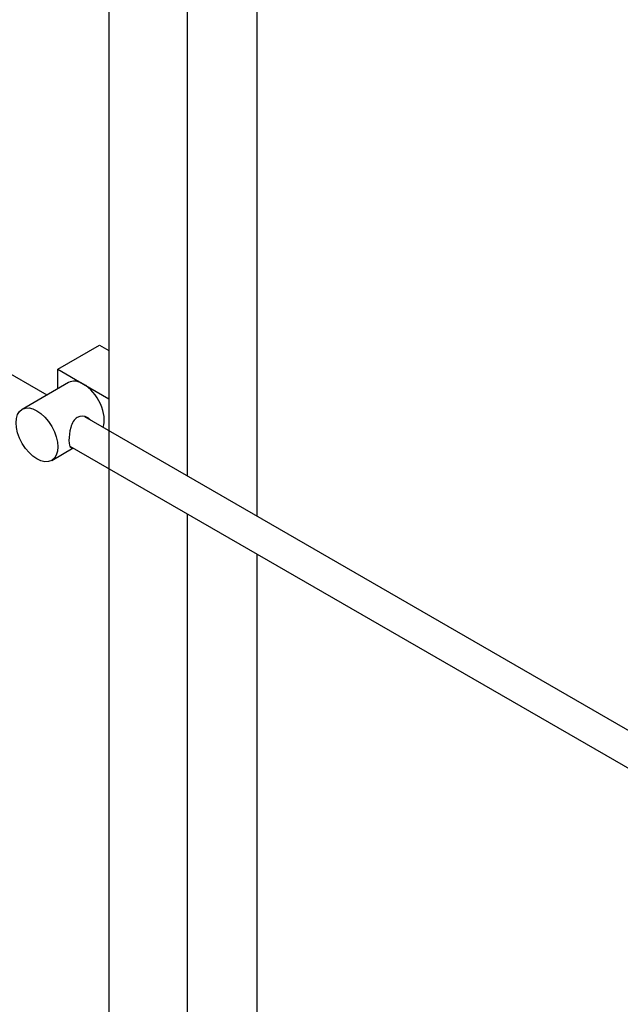
# Model space of a CAD drawing. Units: millimetres. Extents: x 0 to 1478, y 0 to 1758.
# Drawn here: x 1003 to 1095, y 251 to 401 of the extents above; entities that cross this region are included whole.
import ezdxf
from ezdxf import colors
from ezdxf.entities.mleader import LeaderData, LeaderLine
from ezdxf.math import Vec2, Vec3

# ---------------------------------------------------------------- set-up
doc = ezdxf.new("R2010")
doc.units = ezdxf.units.MM
doc.layers.add('DV6_Défaut', color=7, linetype='Continuous')
doc.layers.add('Défaut', color=7, linetype='Continuous')

# ---------------------------------------------------------------- blocks, each defined once
blk = doc.blocks.new('_DOT')
at = {"color": 0}
blk.add_line((0, 0), (-1, 0), dxfattribs=at)
at = {"color": 0, "const_width": 0.333}
blk.add_lwpolyline([(-0.1665, 0, 1), (0.1665, 0, 1)], format="xyb", close=True, dxfattribs=at)
blk = doc.blocks.new('SE5')
at = {"layer": 'DV6_Défaut', "color": 7, "linetype": 'Continuous'}
for p, q in [((1017.03, 441.96), (1017.03, 195.83)), ((1029.03, 331.72), (1029.03, 441.96)), ((1039.63, 325.6), (1039.63, 419.28)), ((1007.59, 344.1), (922.52, 393.21)), ((1009.24, 348.02), (1015.6, 351.69)), ((1015.6, 351.69), (1017.03, 350.87)), ((1009.24, 348.02), (1013.13, 345.77)), ((1009.24, 345.05), (1009.24, 348.02)), ((1010.88, 346), (1003.8, 341.91)), ((1013.13, 345.77), (1017.03, 343.52)), ((1112.7, 283.41), (1013.34, 340.78)), ((1008.3, 334.12), (1011.59, 336.02)), ((1011.06, 336.32), (1110.2, 279.08)), ((1029.03, 195.83), (1029.03, 325.95)), ((1039.63, 201.95), (1039.63, 319.83))]:
    blk.add_line(p, q, dxfattribs=at)
for major_axis, start_param, end_param in [((2.25, -3.9), 2.356194, 3.141593), ((-2.25, 3.9), 3.595517, 5.497787)]:
    blk.add_ellipse((1013.13, 342.1), major_axis=major_axis, ratio=0.57735, start_param=start_param, end_param=end_param, dxfattribs=at)
blk.add_ellipse((1006.05, 338.02), major_axis=(-2.25, 3.9), ratio=0.57735, dxfattribs=at)
for points, knots in [([(1014.22, 340.29), (1014.1, 340.42), (1013.95, 340.54), (1013.32, 340.91), (1012.69, 340.97), (1011.7, 340.4), (1011.38, 339.8), (1011.01, 338.48), (1010.93, 337.73), (1010.93, 337.16)], [0, 0, 0, 0, 0.098583, 0.098583, 0.399055, 0.399055, 0.699528, 0.699528, 1, 1, 1, 1]), ([(1010.93, 337.16), (1010.93, 336.58), (1011.01, 336.23), (1011.25, 336.1), (1011.32, 336.09), (1011.39, 336.09)], [0, 0, 0, 0, 0.769799, 0.769799, 1, 1, 1, 1])]:
    blk.add_open_spline(points, degree=3, knots=knots, dxfattribs=at)

msp = doc.modelspace()

# ---------------------------------------------------------------- block references
at = {"layer": 'Défaut'}
msp.add_blockref('SE5', (0, 0), dxfattribs=at)

# ---------------------------------------------------------------- leaders
at = {"layer": 'Défaut', "color": 7, "linetype": 'Continuous'}
ml = msp.add_multileader_mtext('Standard', dxfattribs=at)
ml.set_content('{\\pxsm0.9;\\fSolid Edge ISO|b1||i0||c0|p34;\\W1.;12/03/2018\\P}', color=256)
ml.set_leader_properties()
ml.set_arrow_properties(name='DOT')
ml.build(insert=Vec2(0, 0))
ml.multileader.update_dxf_attribs({"leader_type": 0, "dogleg_length": 0, "arrow_head_size": 12})
ctx = ml.context
ctx.base_point, ctx.char_height, ctx.arrow_head_size, ctx.landing_gap_size = Vec3(1390.41, 1750.71), 12, 12, 4.2
notes = []
notes.append((ctx, [(0, (0, 0, 0), (0, 0), (1, 0), 1, [])]))
ctx.mtext.insert = Vec3(1392.41, 1756.83)
for ctx, leaders in notes:
    for number, flags, end, landing, length, lines in leaders:
        leader = LeaderData()
        leader.index, (leader.has_last_leader_line, leader.has_dogleg_vector, leader.attachment_direction) = number, flags
        leader.last_leader_point, leader.dogleg_vector, leader.dogleg_length = Vec3(end), Vec3(landing), length
        for number, points, colour, breaks in lines:
            line = LeaderLine()
            line.index, line.vertices, line.color, line.breaks = number, Vec3.list(points), colors.encode_raw_color(colour), breaks
            leader.lines.append(line)
        ctx.leaders.append(leader)

doc.saveas('drawing.dxf')
